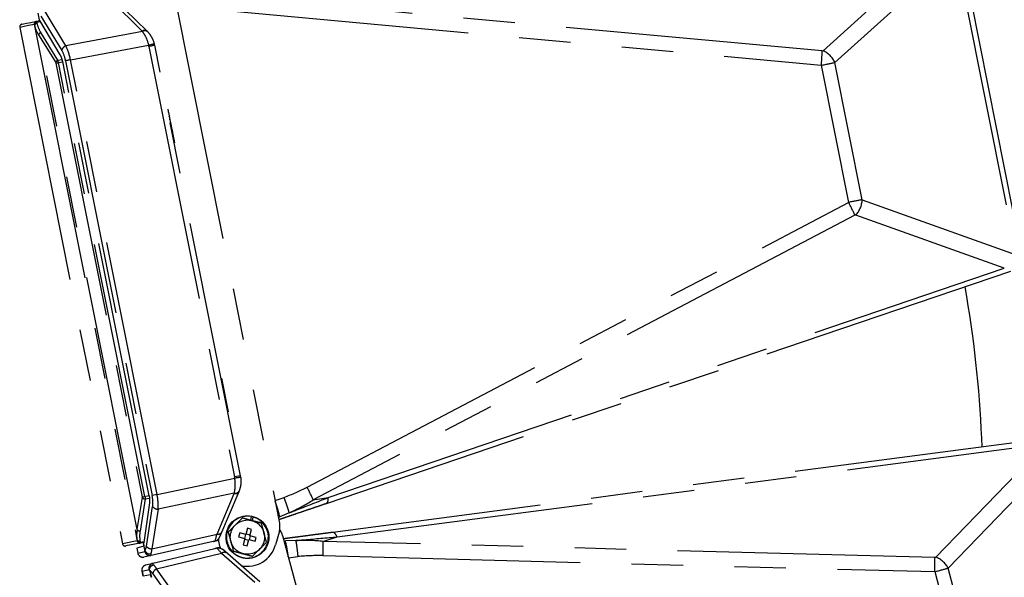
# Model space of a CAD drawing. Extents: x 0 to 900, y 2 to 1383.
# Drawn here: x 619 to 715, y 272 to 326 of the extents above; entities that cross this region are included whole.
import ezdxf

# ---------------------------------------------------------------- set-up
doc = ezdxf.new("R2010")
doc.units = 0
doc.header["$LTSCALE"] = 40
doc.header["$MEASUREMENT"] = 0
doc.linetypes.add('PHANTOM', pattern=[2.5, 1.25, -0.25, 0.25, -0.25, 0.25, -0.25])
doc.linetypes.add('PHANTOM2', pattern=[1.25, 0.625, -0.125, 0.125, -0.125, 0.125, -0.125])
doc.layers.add('PHANTOM', color=3, linetype='PHANTOM')

msp = doc.modelspace()

# ---------------------------------------------------------------- linework, layer by layer
at = {"layer": 'PHANTOM', "linetype": 'PHANTOM2'}
for p, q in [((708.698, 333.245), (697.349, 322.949)), ((698.489, 321.811), (710.258, 332.488)), ((710.258, 332.488), (716.105, 303.095)), ((716.637, 303.218), (710.797, 332.578)), ((634.149, 329.203), (644.532, 277.004)), ((697.258, 322.926), (638.037, 328.367)), ((628.124, 327.854), (631.168, 324.848)), ((628.461, 328.013), (631.657, 324.856)), ((621.045, 326.59), (621.168, 325.971)), ((621.332, 326.316), (623.369, 322.983)), ((623.772, 323.423), (621.735, 326.757)), ((637.95, 326.985), (697.17, 321.543)), ((619.487, 325.534), (619.505, 325.537)), ((619.505, 325.537), (619.645, 325.565)), ((619.645, 325.565), (619.925, 325.621)), ((620.136, 325.391), (619.716, 325.307)), ((619.925, 325.621), (620.345, 325.704)), ((620.696, 325.502), (620.136, 325.391)), ((620.345, 325.704), (620.905, 325.816)), ((620.725, 325.385), (630.669, 275.394)), ((620.905, 325.816), (621.228, 325.88)), ((620.926, 325.72), (621.281, 325.791)), ((621.223, 325.887), (621.168, 325.971)), ((623.221, 322.543), (621.223, 325.887)), ((619.295, 325.224), (619.278, 325.22)), ((619.278, 325.22), (629.269, 274.993)), ((619.436, 325.252), (619.295, 325.224)), ((619.716, 325.307), (619.436, 325.252)), ((621.115, 324.488), (622.778, 321.792)), ((630.686, 276.373), (621.115, 324.488)), ((622.987, 322.025), (621.323, 324.721)), ((631.199, 324.817), (623.772, 323.423)), ((624.207, 322.067), (631.796, 323.491)), ((632.046, 323.409), (631.826, 323.365)), ((632.145, 323.428), (632.046, 323.409)), ((632.232, 323.446), (632.145, 323.428)), ((632.303, 323.46), (632.232, 323.446)), ((632.355, 323.47), (632.303, 323.46)), ((632.388, 323.477), (632.355, 323.47)), ((632.399, 323.479), (632.388, 323.477)), ((640.724, 281.623), (632.399, 323.479)), ((631.826, 323.365), (640.151, 281.509)), ((622.795, 321.746), (622.812, 321.749)), ((622.795, 321.746), (631.189, 279.549)), ((622.812, 321.749), (622.834, 321.753)), ((622.834, 321.753), (622.86, 321.759)), ((622.86, 321.759), (622.891, 321.765)), ((622.891, 321.765), (622.925, 321.772)), ((622.925, 321.772), (622.962, 321.779)), ((622.962, 321.779), (623.001, 321.787)), ((622.987, 322.025), (623.401, 322.108)), ((623.001, 321.787), (623.04, 321.795)), ((623.04, 321.795), (623.458, 321.878)), ((631.434, 279.597), (623.04, 321.795)), ((631.853, 279.67), (623.456, 321.888)), ((623.767, 321.979), (623.735, 321.973)), ((623.735, 321.973), (632.144, 279.698)), ((623.809, 321.988), (623.767, 321.979)), ((623.86, 321.998), (623.809, 321.988)), ((623.92, 322.01), (623.86, 321.998)), ((623.986, 322.023), (623.92, 322.01)), ((624.057, 322.037), (623.986, 322.023)), ((624.131, 322.052), (624.057, 322.037)), ((624.207, 322.067), (624.131, 322.052)), ((632.616, 279.792), (624.207, 322.067)), ((697.17, 321.543), (699.824, 308.198)), ((701.145, 308.455), (698.489, 321.811)), ((633.668, 317.269), (633.671, 317.255)), ((633.671, 317.255), (633.679, 317.213)), ((633.679, 317.213), (633.693, 317.145)), ((633.693, 317.145), (633.711, 317.05)), ((633.711, 317.05), (633.735, 316.931)), ((633.735, 316.931), (633.763, 316.79)), ((633.763, 316.79), (633.795, 316.629)), ((633.761, 316.628), (633.831, 316.452)), ((633.795, 316.629), (633.831, 316.452)), ((633.831, 316.452), (633.869, 316.26)), ((633.869, 316.26), (633.909, 316.057)), ((633.909, 316.057), (633.951, 315.848)), ((633.951, 315.848), (633.993, 315.634)), ((633.993, 315.634), (634.036, 315.421)), ((634.036, 315.421), (634.077, 315.211)), ((634.077, 315.211), (634.118, 315.009)), ((634.087, 314.994), (634.156, 314.817)), ((634.118, 315.009), (634.156, 314.817)), ((634.156, 314.817), (634.191, 314.639)), ((634.191, 314.639), (634.223, 314.479)), ((634.223, 314.479), (634.251, 314.338)), ((634.251, 314.338), (634.275, 314.219)), ((634.275, 314.219), (634.293, 314.124)), ((634.293, 314.124), (634.307, 314.055)), ((634.307, 314.055), (634.315, 314.014)), ((634.315, 314.014), (634.318, 314)), ((647.194, 280.508), (699.824, 308.198)), ((701.145, 308.455), (716.105, 303.095)), ((700.434, 306.954), (647.804, 279.264)), ((714.953, 301.799), (700.528, 306.968)), ((715.558, 301.475), (649.046, 278.897)), ((649.234, 279.49), (714.953, 301.799)), ((638.87, 291.115), (639.521, 287.845)), ((638.964, 290.474), (639.033, 290.297)), ((639.289, 288.839), (639.358, 288.663)), ((719.429, 285.289), (649.696, 276.109)), ((712.804, 284.417), (712.761, 285.257)), ((650.127, 275.66), (718.936, 284.719)), ((718.936, 284.719), (708.284, 273.703)), ((709.496, 272.642), (720.542, 284.065)), ((632.616, 279.792), (640.173, 281.381)), ((640.724, 281.623), (640.151, 281.509)), ((630.686, 276.373), (631.191, 279.5)), ((631.189, 279.549), (631.851, 279.68)), ((631.473, 279.364), (631.887, 279.446)), ((632.616, 279.792), (632.144, 279.698)), ((640.128, 279.927), (632.733, 278.373)), ((638.45, 275.944), (640.112, 279.887)), ((640.566, 280.067), (638.696, 275.629)), ((644.087, 279.196), (644.959, 279.509)), ((647.804, 279.264), (649.234, 279.49)), ((631.473, 279.364), (630.968, 276.236)), ((631.887, 278.975), (631.321, 275.121)), ((631.586, 274.766), (632.192, 278.625)), ((632.733, 278.373), (632.127, 274.514)), ((640.904, 277.504), (640.224, 276.823)), ((641.769, 277.645), (641.687, 277.295)), ((641.88, 277.243), (641.963, 277.6)), ((644.42, 277.567), (644.548, 277.614)), ((645.465, 278.017), (644.548, 277.614)), ((632.127, 274.514), (638.45, 275.944)), ((639.544, 276.141), (639.794, 275.212)), ((640.65, 276.053), (640.547, 275.667)), ((640.547, 275.667), (641.159, 275.503)), ((641.262, 275.89), (640.65, 276.053)), ((641.208, 275.904), (641.105, 275.518)), ((641.425, 276.502), (641.262, 275.89)), ((641.663, 275.841), (641.276, 275.944)), ((641.812, 276.399), (641.425, 276.502)), ((641.599, 275.386), (641.703, 275.772)), ((641.648, 275.787), (641.812, 276.399)), ((642.26, 275.623), (641.648, 275.787)), ((642.157, 275.237), (642.26, 275.623)), ((643.263, 275.149), (643.013, 276.078)), ((644.505, 276.238), (644.136, 274.895)), ((644.81, 275.81), (658.585, 224.402)), ((648.745, 275.23), (650.127, 275.66)), ((630.687, 275.275), (629.269, 274.993)), ((631.322, 275.129), (629.582, 274.783)), ((631.326, 274.761), (630.653, 274.565)), ((630.983, 275.161), (631.338, 275.232)), ((631.321, 275.121), (631.303, 275.022)), ((631.426, 274.403), (631.303, 275.022)), ((638.064, 275.227), (631.347, 273.707)), ((641.159, 275.503), (640.995, 274.892)), ((640.995, 274.892), (641.382, 274.788)), ((641.144, 275.449), (641.531, 275.346)), ((641.382, 274.788), (641.545, 275.4)), ((641.545, 275.4), (642.157, 275.237)), ((644.959, 275.256), (645.095, 275.27)), ((646.095, 275.314), (645.095, 275.27)), ((708.194, 273.673), (648.745, 275.23)), ((630.653, 274.565), (630.746, 274.097)), ((630.653, 274.565), (630.746, 274.097)), ((630.746, 274.097), (631.43, 274.252)), ((631.426, 274.403), (631.441, 274.345)), ((631.527, 272.935), (638.223, 274.543)), ((632.583, 272.557), (638.887, 274.07)), ((638.887, 274.07), (642.121, 271.269)), ((642.608, 271.309), (638.968, 274.462)), ((641.903, 273.787), (642.583, 274.468)), ((645.381, 273.647), (646.301, 273.752)), ((648.748, 273.845), (708.197, 272.288)), ((631.16, 272.32), (631.284, 271.859)), ((631.161, 272.32), (631.842, 272.484)), ((631.284, 271.859), (631.161, 272.32)), ((631.975, 271.98), (631.284, 271.859)), ((631.906, 272.346), (631.894, 272.405)), ((631.906, 272.346), (632.069, 271.736)), ((632.21, 272.091), (634.46, 268.898)), ((634.834, 269.364), (632.583, 272.557)), ((708.197, 272.288), (711.719, 259.145)), ((713.02, 259.488), (709.496, 272.642))]:
    msp.add_line(p, q, dxfattribs=at)
for radius in [2.083, 1.667]:
    msp.add_circle((641.404, 275.645), radius, dxfattribs=at)
for centre, radius, start, end in [((619.539, 325.272), 0.267, 101.25, 191.25), ((620.957, 325.554), 0.267, 101.2707, 191.27044), ((620.947, 325.475), 0.246, 94.96026, 178.08935), ((620.971, 325.377), 0.246, 94.96186, 178.08775), ((621.429, 324.417), 0.322, 109.19155, 167.36846), ((631.418, 324.517), 0.415, 54.7855, 127.06993), ((629.716, 323.378), 2.067, 44.1434, 45.3556), ((631.447, 324.478), 0.42, 53.52977, 126.21873), ((629.783, 322.959), 2.667, 44.1434, 45.3556), ((623.961, 322.845), 0.608, 108.10136, 166.93464), ((609.29, 408.997), 88.419, 284.74636, 285.12501), ((629.799, 322.962), 2.067, 11.25, 14.839), ((629.783, 322.959), 2.667, 11.25, 14.839), ((676.301, 323.561), 20.966, 354.47747, 358.26328), ((696.331, 320.79), 2.387, 25.31221, 64.75251), ((623.093, 321.721), 0.322, 109.19452, 167.36655), ((681.32, 298.349), 20.962, 24.23631, 28.02297), ((698.762, 308.572), 2.387, 317.74711, 357.1882), ((600.906, 280.424), 111.959, 2.47447, 10.05791), ((638.124, 281.105), 2.067, 7.661, 11.25), ((652.063, 194.062), 88.124, 97.37437, 97.75428), ((638.109, 281.102), 2.667, 7.661, 11.25), ((628.689, 270.659), 20.963, 24.23648, 28.02289), ((631.454, 279.685), 0.322, 215.13163, 273.31029), ((640.216, 280.288), 0.415, 255.42861, 327.7134), ((638.207, 280.689), 2.067, 337.1444, 338.35661), ((640.228, 280.335), 0.42, 256.28134, 328.96974), ((638.109, 281.102), 2.667, 337.1444, 338.35661), ((632.687, 278.979), 0.608, 215.56641, 274.3971), ((630.698, 274.425), 14.213, 12.96306, 19.33249), ((641.404, 275.645), 2.033, 79.65738, 74.01945), ((642.897, 276.679), 1.667, 344.64904, 11.25), ((630.949, 276.558), 0.322, 215.13217, 273.30975), ((638.554, 276.346), 0.415, 255.43134, 327.71109), ((643.201, 275.378), 1.667, 15, 36.7426), ((629.53, 275.045), 0.267, 191.25, 281.25), ((630.893, 275.496), 0.246, 204.41253, 287.53572), ((630.909, 275.396), 0.246, 204.41401, 287.53814), ((630.948, 275.327), 0.267, 191.23017, 281.22806), ((632.081, 275.12), 0.608, 215.56609, 274.39701), ((641.404, 275.645), 2.833, 183.98615, 202.26386), ((641.404, 275.645), 2.833, 257.64957, 344.64904), ((631.264, 272.004), 14.211, 6.91724, 13.28722), ((627.793, 274.494), 20.965, 358.22737, 2.01343), ((631.237, 274.194), 0.5, 191.23936, 282.74012), ((631.236, 274.194), 0.5, 191.44158, 282.75), ((631.92, 274.349), 0.5, 191.23143, 282.72799), ((639.158, 273.756), 0.415, 58.53575, 130.82112), ((687.24, 272.937), 20.967, 358.22758, 2.01323), ((707.41, 271.482), 2.387, 29.06164, 68.5029), ((631.643, 272.449), 0.5, 103.5, 195.15475), ((631.643, 272.449), 0.5, 103.51027, 195.01037), ((632.325, 272.613), 0.5, 103.52144, 195.01781), ((632.81, 271.992), 0.608, 111.85208, 170.6841)]:
    msp.add_arc(centre, radius, start, end, dxfattribs=at)
for centre, major_axis, ratio, start_param, end_param in [((2623.887, 802.692), (-401.931, 2020.643), 0.99952, 1.608295, 1.608344), ((623.969, 326.148), (3.269, 0.65), 0.920561, 3.17914, 3.498283), ((2623.851, 802.877), (-401.931, 2020.643), 0.999391, 1.608295, 1.608344), ((623.933, 326.333), (-0.599, 3.01), 0.999391, 1.608344, 1.927487), ((623.65, 321.962), (-0.386, 1.962), 0.283406, 4.710191, 5.495134), ((623.191, 321.87), (-0.295, 1.471), 0.369127, 4.708083, 5.493026), ((697.229, 323.03), (0.136, -0.059), 0.639283, 5.186332, 6.001167), ((697.041, 321.628), (1.872, 0.326), 0.055435, 4.771554, 5.586388), ((699.738, 308.071), (1.855, 0.416), 0.055435, 0.696797, 1.511632), ((700.448, 306.847), (0.103, 0.106), 0.639283, 0.282018, 1.096853), ((638.224, 282.794), (12.658, 2.014), 0.382299, 5.211465, 5.43738), ((631.602, 279.585), (-0.29, 1.472), 0.369127, 3.931752, 4.716695), ((632.061, 279.676), (-0.394, 1.961), 0.283406, 3.929644, 4.714587), ((638.124, 282.774), (13.415, 2.139), 0.49075, 5.211318, 5.437233), ((633.958, 275.931), (3.269, 0.65), 0.920561, 2.784902, 3.104045), ((633.995, 275.746), (-0.599, 3.01), 0.999391, 1.214106, 1.533249), ((638.858, 277.56), (0.584, 2.285), 0.002456, 3.190269, 3.928134), ((2664.007, 600.997), (-401.931, 2020.643), 0.99952, 1.533249, 1.533298), ((2664.044, 600.812), (-401.931, 2020.643), 0.999391, 1.533249, 1.533298), ((630.955, 275.784), (-0.306, 1.571), 0.370985, 3.488929, 3.938099), ((641.616, 267.8), (12.978, 4.015), 0.49075, 0.845953, 1.071867), ((631.415, 275.875), (-0.419, 2.058), 0.285338, 3.52744, 3.933051), ((639.968, 272.802), (-1.535, 1.791), 0.002456, 5.496644, 6.234509), ((641.714, 267.827), (12.243, 3.792), 0.382299, 0.845805, 1.07172), ((708.159, 273.776), (0.14, -0.05), 0.639283, 5.186332, 6.001167), ((632.547, 271.021), (-0.534, 2.031), 0.285338, 5.491727, 5.897338), ((632.094, 270.899), (-0.421, 1.544), 0.370985, 5.486679, 5.935849), ((708.063, 272.364), (1.847, 0.448), 0.055435, 4.771554, 5.586388)]:
    msp.add_ellipse(centre, major_axis=major_axis, ratio=ratio, start_param=start_param, end_param=end_param, dxfattribs=at)
for points, knots in [([(620.696, 325.502), (620.696, 325.502), (620.697, 325.5), (620.699, 325.492), (620.701, 325.484), (620.702, 325.483)], [0, 0, 0, 0, 0.321691, 0.908948, 1, 1, 1, 1]), ([(620.926, 325.72), (620.926, 325.72), (620.921, 325.74), (620.916, 325.775), (620.907, 325.809), (620.905, 325.816), (620.905, 325.816), (620.905, 325.816)], [0, 0, 0, 0, 0.000097, 0.284211, 0.741967, 0.999924, 1, 1, 1, 1]), ([(631.199, 324.817), (631.301, 324.662), (631.508, 324.347), (631.705, 323.848), (631.78, 323.554), (631.796, 323.491)], [0, 0, 0, 0, 0.432108, 0.877049, 1, 1, 1, 1]), ([(632.361, 323.642), (632.345, 323.699), (632.269, 323.962), (632.059, 324.399), (631.815, 324.679), (631.697, 324.816)], [0, 0, 0, 0, 0.124204, 0.573317, 1, 1, 1, 1]), ([(623.456, 321.888), (623.44, 321.959), (623.399, 322.14), (623.315, 322.369), (623.247, 322.495), (623.221, 322.543)], [0, 0, 0, 0, 0.284675, 0.726103, 1, 1, 1, 1]), ([(622.778, 321.792), (622.781, 321.787), (622.786, 321.776), (622.792, 321.759), (622.795, 321.748), (622.795, 321.746)], [0, 0, 0, 0, 0.326564, 0.883167, 1, 1, 1, 1]), ([(623.04, 321.795), (623.04, 321.795), (623.035, 321.816), (623.024, 321.877), (623.007, 321.959), (622.987, 322.005), (622.987, 322.025), (622.987, 322.025)], [0, 0, 0, 0, 0.000078, 0.256294, 0.709044, 0.999905, 1, 1, 1, 1]), ([(633.831, 316.452), (633.835, 316.432), (633.85, 316.357), (633.846, 316.278), (633.843, 316.22)], [0, 0, 0, 0, 0.255805, 1, 1, 1, 1]), ([(634.156, 314.817), (634.16, 314.798), (634.175, 314.722), (634.171, 314.644), (634.168, 314.586)], [0, 0, 0, 0, 0.255768, 1, 1, 1, 1]), ([(639.033, 290.297), (639.037, 290.278), (639.053, 290.202), (639.048, 290.124), (639.045, 290.066)], [0, 0, 0, 0, 0.255775, 1, 1, 1, 1]), ([(639.358, 288.663), (639.362, 288.643), (639.378, 288.568), (639.373, 288.49), (639.37, 288.431)], [0, 0, 0, 0, 0.255766, 1, 1, 1, 1]), ([(640.128, 279.927), (640.163, 280.11), (640.234, 280.48), (640.224, 281.016), (640.182, 281.316), (640.173, 281.381)], [0, 0, 0, 0, 0.43211, 0.877049, 1, 1, 1, 1]), ([(640.752, 281.458), (640.759, 281.399), (640.789, 281.127), (640.762, 280.642), (640.645, 280.29), (640.588, 280.119)], [0, 0, 0, 0, 0.124198, 0.573319, 1, 1, 1, 1]), ([(631.191, 279.5), (631.191, 279.505), (631.192, 279.517), (631.191, 279.535), (631.189, 279.547), (631.189, 279.549)], [0, 0, 0, 0, 0.326533, 0.883091, 1, 1, 1, 1]), ([(631.434, 279.597), (631.434, 279.597), (631.434, 279.575), (631.453, 279.514), (631.465, 279.436), (631.466, 279.377), (631.473, 279.364), (631.473, 279.364)], [0, 0, 0, 0, 0.000076, 0.256319, 0.709065, 0.999929, 1, 1, 1, 1]), ([(631.853, 279.67), (631.866, 279.598), (631.897, 279.416), (631.908, 279.171), (631.893, 279.029), (631.887, 278.975)], [0, 0, 0, 0, 0.284689, 0.726105, 1, 1, 1, 1]), ([(645.465, 278.017), (645.443, 278.097), (645.399, 278.258), (645.279, 278.624), (645.131, 279.049), (645.016, 279.356), (644.959, 279.509)], [0, 0, 0, 0, 0.249999, 0.499998, 0.749999, 1, 1, 1, 1]), ([(645.465, 278.017), (645.731, 278.119), (647, 278.605), (648.248, 279.1), (649.234, 279.49)], [0, 0, 0, 0, 0.209591, 1, 1, 1, 1]), ([(649.234, 279.49), (649.227, 279.335), (649.214, 279.026), (649.102, 278.94), (649.046, 278.897)], [0, 0, 0, 0, 0.499999, 1, 1, 1, 1]), ([(649.046, 278.897), (648.808, 278.816), (648.332, 278.654), (647.61, 278.409), (646.885, 278.163), (646.19, 277.927), (645.552, 277.711), (645.011, 277.527), (644.659, 277.407), (644.49, 277.35), (644.465, 277.342)], [0, 0, 0, 0, 0.15921, 0.317768, 0.475982, 0.634163, 0.769862, 0.89059, 0.983591, 1, 1, 1, 1]), ([(641.834, 277.255), (641.764, 277.274), (641.449, 277.358), (641.143, 277.44), (640.904, 277.504)], [0, 0, 0, 0, 0.221868, 1, 1, 1, 1]), ([(640.224, 276.823), (640.208, 276.806), (639.978, 276.576), (639.753, 276.351), (639.544, 276.141)], [0, 0, 0, 0, 0.070197, 1, 1, 1, 1]), ([(642.763, 277.007), (642.703, 277.023), (642.401, 277.104), (642.086, 277.188), (641.834, 277.255)], [0, 0, 0, 0, 0.198276, 1, 1, 1, 1]), ([(643.013, 276.078), (643.007, 276.1), (642.923, 276.414), (642.84, 276.721), (642.763, 277.007)], [0, 0, 0, 0, 0.070198, 1, 1, 1, 1]), ([(638.289, 275.28), (638.353, 275.303), (638.481, 275.349), (638.614, 275.479), (638.675, 275.58), (638.695, 275.626), (638.696, 275.629)], [0, 0, 0, 0, 0.363959, 0.72792, 0.980854, 1, 1, 1, 1]), ([(649.696, 276.109), (649.446, 276.076), (648.948, 276.01), (648.192, 275.911), (647.433, 275.811), (646.706, 275.715), (646.038, 275.627), (645.472, 275.553), (645.102, 275.504), (644.926, 275.481), (644.9, 275.477)], [0, 0, 0, 0, 0.159211, 0.317768, 0.475982, 0.634162, 0.769861, 0.89059, 0.983591, 1, 1, 1, 1]), ([(646.095, 275.314), (646.379, 275.34), (647.732, 275.465), (649.07, 275.574), (650.127, 275.66)], [0, 0, 0, 0, 0.209591, 1, 1, 1, 1]), ([(650.127, 275.66), (650.053, 275.796), (649.904, 276.068), (649.765, 276.095), (649.696, 276.109)], [0, 0, 0, 0, 0.499997, 1, 1, 1, 1]), ([(630.687, 275.275), (630.687, 275.276), (630.687, 275.278), (630.686, 275.286), (630.685, 275.293), (630.685, 275.294)], [0, 0, 0, 0, 0.321716, 0.908949, 1, 1, 1, 1]), ([(630.983, 275.161), (630.983, 275.161), (630.983, 275.142), (630.996, 275.107), (630.999, 275.072), (631, 275.065), (631, 275.065), (631, 275.065)], [0, 0, 0, 0, 0.000095, 0.284209, 0.741967, 0.999924, 1, 1, 1, 1]), ([(631.303, 275.022), (631.309, 274.977), (631.327, 274.852), (631.333, 274.772), (631.327, 274.763), (631.326, 274.761)], [0, 0, 0, 0, 0.300722, 0.836272, 1, 1, 1, 1]), ([(638.064, 275.227), (638.067, 275.227), (638.138, 275.243), (638.208, 275.261), (638.275, 275.277)], [0, 0, 0, 0, 0.048527, 1, 1, 1, 1]), ([(638.289, 275.28), (638.285, 275.279), (638.281, 275.278), (638.276, 275.277), (638.275, 275.277)], [0, 0, 0, 0, 0.768611, 1, 1, 1, 1]), ([(638.331, 275.297), (638.33, 275.297), (638.323, 275.292), (638.31, 275.288), (638.295, 275.282), (638.29, 275.281), (638.289, 275.28)], [0, 0, 0, 0, 0.020248, 0.461155, 0.887745, 1, 1, 1, 1]), ([(638.303, 275.284), (638.394, 275.306), (638.493, 275.331), (638.591, 275.362), (638.601, 275.365)], [0, 0, 0, 0, 0.903942, 1, 1, 1, 1]), ([(638.449, 274.595), (638.516, 274.602), (638.651, 274.618), (638.828, 274.561), (638.927, 274.497), (638.966, 274.464), (638.968, 274.462)], [0, 0, 0, 0, 0.363962, 0.727921, 0.980859, 1, 1, 1, 1]), ([(638.463, 274.598), (638.554, 274.618), (638.655, 274.639), (638.756, 274.655), (638.766, 274.657)], [0, 0, 0, 0, 0.903934, 1, 1, 1, 1]), ([(639.794, 275.212), (639.8, 275.19), (639.884, 274.876), (639.967, 274.569), (640.044, 274.283)], [0, 0, 0, 0, 0.070198, 1, 1, 1, 1]), ([(642.583, 274.468), (642.599, 274.484), (642.829, 274.714), (643.054, 274.939), (643.263, 275.149)], [0, 0, 0, 0, 0.070199, 1, 1, 1, 1]), ([(646.095, 275.314), (646.111, 275.232), (646.143, 275.069), (646.197, 274.687), (646.252, 274.241), (646.285, 273.915), (646.301, 273.752)], [0, 0, 0, 0, 0.249998, 0.499998, 0.749999, 1, 1, 1, 1]), ([(631.43, 274.252), (631.434, 274.268), (631.438, 274.29), (631.428, 274.382), (631.426, 274.403)], [0, 0, 0, 0, 0.776181, 1, 1, 1, 1]), ([(631.441, 274.345), (631.464, 274.297), (631.509, 274.2), (631.637, 274.089), (631.793, 274.018), (631.926, 274.003), (632.002, 274.01), (632.022, 274.013), (632.024, 274.013)], [0, 0, 0, 0, 0.227881, 0.455685, 0.68488, 0.915631, 0.992456, 1, 1, 1, 1]), ([(632.024, 274.013), (632.025, 274.003), (632.037, 273.907), (632.034, 273.883), (632.031, 273.861)], [0, 0, 0, 0, 0.111548, 1, 1, 1, 1]), ([(638.223, 274.543), (638.227, 274.544), (638.297, 274.561), (638.368, 274.577), (638.435, 274.592)], [0, 0, 0, 0, 0.048529, 1, 1, 1, 1]), ([(638.449, 274.595), (638.445, 274.594), (638.44, 274.593), (638.436, 274.592), (638.435, 274.592)], [0, 0, 0, 0, 0.768393, 1, 1, 1, 1]), ([(638.494, 274.598), (638.493, 274.598), (638.485, 274.599), (638.471, 274.597), (638.456, 274.596), (638.45, 274.595), (638.449, 274.595)], [0, 0, 0, 0, 0.020271, 0.461142, 0.887721, 1, 1, 1, 1]), ([(640.044, 274.283), (640.283, 274.219), (640.589, 274.137), (640.904, 274.053), (640.974, 274.035)], [0, 0, 0, 0, 0.778136, 1, 1, 1, 1]), ([(640.974, 274.035), (641.226, 273.967), (641.541, 273.883), (641.843, 273.803), (641.903, 273.787)], [0, 0, 0, 0, 0.801727, 1, 1, 1, 1]), ([(631.894, 272.405), (631.893, 272.458), (631.89, 272.565), (631.956, 272.721), (632.064, 272.853), (632.177, 272.926), (632.249, 272.953), (632.268, 272.96), (632.27, 272.96)], [0, 0, 0, 0, 0.227879, 0.455691, 0.684881, 0.91563, 0.992452, 1, 1, 1, 1]), ([(632.27, 272.96), (632.266, 272.97), (632.235, 273.061), (632.221, 273.081), (632.208, 273.099)], [0, 0, 0, 0, 0.111549, 1, 1, 1, 1]), ([(631.842, 272.484), (631.853, 272.47), (631.867, 272.453), (631.898, 272.365), (631.906, 272.346)], [0, 0, 0, 0, 0.776185, 1, 1, 1, 1]), ([(632.069, 271.736), (632.055, 271.779), (632.015, 271.899), (631.985, 271.974), (631.977, 271.979), (631.975, 271.98)], [0, 0, 0, 0, 0.300723, 0.836272, 1, 1, 1, 1])]:
    msp.add_open_spline(points, degree=3, knots=knots, dxfattribs=at)

doc.saveas('drawing.dxf')
